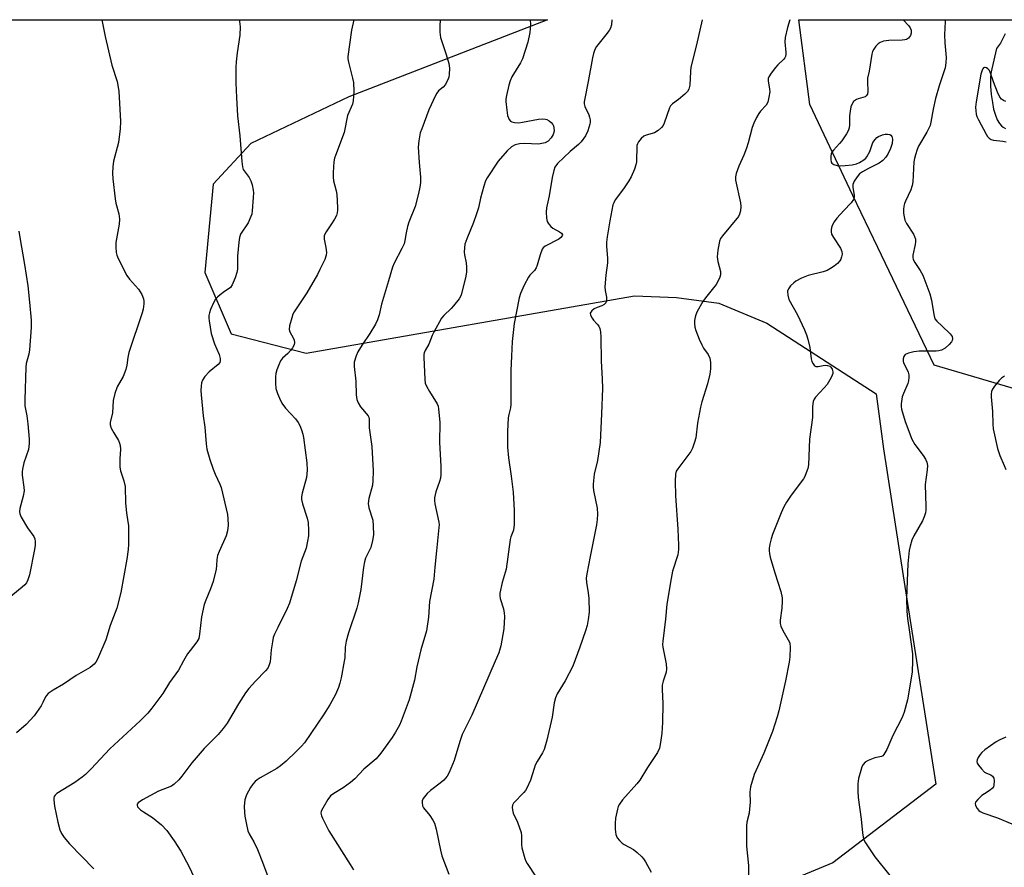
# Model space of a CAD drawing. Units: inches. Extents: x 1171770 to 1177770, y 537459 to 541459.
# Drawn here: x 1175629 to 1175943, y 541188 to 541459 of the extents above; entities that cross this region are included whole.
import ezdxf

# ---------------------------------------------------------------- set-up
doc = ezdxf.new("R2010")
doc.units = ezdxf.units.IN
doc.header["$MEASUREMENT"] = 0
for name, color, linetype in [('HYDRO-Single Line Stream', 4, 'Continuous'), ('NTRL-Pasture Land', 2, 'Continuous'), ('NTRL-Trees', 3, 'Continuous'), ('Undefined', 1, 'Continuous')]:
    doc.layers.add(name, color=color, linetype=linetype)

msp = doc.modelspace()

# ---------------------------------------------------------------- linework, layer by layer
at = {"layer": 'HYDRO-Single Line Stream'}
msp.add_lwpolyline([(1175943.66, 541454.24), (1175942.14, 541451.23), (1175940.91, 541449.51), (1175939.38, 541443.09), (1175939.1, 541441.53), (1175938.98, 541440.18), (1175939.02, 541437.53), (1175939.23, 541434.85), (1175939.56, 541432.33), (1175939.98, 541430.2), (1175940.53, 541428.21), (1175941.11, 541426.76), (1175941.8, 541425.56), (1175942.44, 541424.83), (1175943.05, 541424.38), (1175943.8, 541423.99)], dxfattribs=at)
at = {"layer": 'NTRL-Pasture Land'}
msp.add_lwpolyline([(1175460.43, 541458.74), (1175797.54, 541458.7), (1175734.11, 541434.08), (1175702.83, 541419.17), (1175690.8, 541406.21), (1175688.16, 541378.03), (1175696.54, 541358.35), (1175720.49, 541352.21), (1175825.31, 541370.52), (1175838.78, 541370), (1175852.23, 541368.19), (1175867.54, 541361.86), (1175902.51, 541339.24), (1175904.77, 541321.66), (1175911.08, 541281.09), (1175921.57, 541214.59), (1175888.68, 541189.4), (1175645.46, 541088.55), (1175648.22, 541056.94), (1175601.38, 541040.26), (1175675.35, 540773.8), (1175634.33, 540750.16), (1175687.06, 540597.88)], dxfattribs=at)
at = {"layer": 'NTRL-Trees'}
msp.add_lwpolyline([(1175950.98, 541339.58), (1175921.04, 541348.35), (1175902.97, 541385.99), (1175895.02, 541402.56), (1175881.27, 541431.67), (1175877.79, 541458.7), (1176410.5, 541458.64)], dxfattribs=at)
at = {"layer": 'Undefined'}
for points, elevation in [([(1175655.3, 541458.72), (1175656.33, 541453.33), (1175658.52, 541444.21), (1175660.14, 541438.96), (1175660.74, 541435.95), (1175661.2, 541426.2), (1175661.19, 541423.84), (1175660.64, 541419.48), (1175659.02, 541413.52), (1175658.82, 541411.75), (1175658.71, 541409.67), (1175658.81, 541407.93), (1175659.51, 541401.55), (1175659.8, 541400.12), (1175660.68, 541396.71), (1175660.9, 541395.06), (1175660.83, 541393.4), (1175659.92, 541388.73), (1175659.76, 541387.56), (1175659.75, 541386.11), (1175659.89, 541384.37), (1175660.09, 541383.53), (1175660.53, 541382.46), (1175663.32, 541376.99), (1175664.17, 541375.85), (1175667, 541372.62), (1175668.06, 541370.93), (1175668.58, 541369.63), (1175668.67, 541368.81), (1175668.66, 541367.97), (1175668.48, 541366.27), (1175668.2, 541365.16), (1175663.94, 541352.48), (1175663.58, 541350.83), (1175663.29, 541348.34), (1175662.94, 541346.96), (1175662.11, 541344.81), (1175660.15, 541341.48), (1175659.43, 541339.32), (1175658.91, 541337.09), (1175658.71, 541333.14), (1175657.96, 541330.05), (1175657.98, 541329.29), (1175658.32, 541328.27), (1175659.07, 541326.79), (1175660.66, 541324.3), (1175660.96, 541323.51), (1175661.14, 541322.69), (1175661.23, 541321.58), (1175660.99, 541318.44), (1175661.01, 541315.78), (1175661.21, 541314.67), (1175662.32, 541311.41), (1175662.71, 541309.69), (1175662.8, 541304.33), (1175663.14, 541301.21), (1175663.63, 541298.31), (1175663.76, 541297.14), (1175663.84, 541291.2), (1175663.73, 541289.48), (1175663.29, 541286.43), (1175661.37, 541275.82), (1175660.05, 541270.79), (1175657.96, 541265.26), (1175656.61, 541260.64), (1175653.94, 541254.47), (1175653.37, 541253.48), (1175652.85, 541252.89), (1175651.57, 541251.88), (1175647.05, 541249.26), (1175643, 541246.48), (1175639.76, 541244.64), (1175638.21, 541243.5), (1175637.65, 541242.91), (1175637.35, 541242.44), (1175636.5, 541240.61), (1175635.92, 541239.59), (1175633.72, 541236.44), (1175631.11, 541233.62), (1175628.03, 541231.01)], 388), ([(1175699.19, 541458.72), (1175699.27, 541458.16), (1175699.45, 541456.42), (1175699.29, 541453.75), (1175698.46, 541448.11), (1175698.18, 541445.32), (1175698.09, 541443.58), (1175698.07, 541438.57), (1175698.23, 541433.89), (1175698.55, 541428), (1175699.3, 541421.64), (1175699.99, 541413.42), (1175700.19, 541411.72), (1175700.42, 541410.92), (1175700.68, 541410.42), (1175702.37, 541408.3), (1175702.84, 541407.31), (1175703.23, 541405.94), (1175703.59, 541404.26), (1175703.68, 541403.41), (1175703.65, 541401.99), (1175703.32, 541397.73), (1175703.12, 541396.65), (1175702.89, 541395.88), (1175702, 541393.89), (1175699.59, 541390.2), (1175699.21, 541389.13), (1175699.01, 541387.67), (1175698.65, 541383.24), (1175698.63, 541379.1), (1175698.41, 541377.97), (1175697.82, 541376.28), (1175696.93, 541374.09), (1175696.34, 541373.19), (1175695.92, 541372.83), (1175694.45, 541371.92), (1175693.04, 541370.89), (1175692.17, 541370.14), (1175691.62, 541369.5), (1175690.94, 541368.26), (1175690, 541366.17), (1175689.63, 541365.1), (1175689.49, 541364.27), (1175689.45, 541363.43), (1175689.52, 541362.56), (1175690.23, 541358.48), (1175691.3, 541355.21), (1175692.71, 541351.81), (1175693.04, 541350.52), (1175693.06, 541349.78), (1175692.91, 541349.27), (1175692.46, 541348.64), (1175689.55, 541346.25), (1175688.22, 541344.72), (1175687.41, 541343.56), (1175687.14, 541342.79), (1175687, 541341.7), (1175686.94, 541340.3), (1175687.02, 541338.87), (1175687.63, 541332.25), (1175688.17, 541328.59), (1175688.61, 541323.29), (1175688.84, 541321.58), (1175689.72, 541318.22), (1175690.78, 541315.14), (1175691.42, 541313.56), (1175692.98, 541310.39), (1175693.37, 541309.31), (1175695.39, 541300.69), (1175695.54, 541299.27), (1175695.59, 541297.28), (1175695.39, 541295.52), (1175694.99, 541293.88), (1175692.71, 541288.85), (1175692.25, 541287.56), (1175692.01, 541286.31), (1175691.9, 541284.37), (1175691.75, 541283.23), (1175690.88, 541279.3), (1175690.02, 541276.93), (1175688.45, 541273.35), (1175688.01, 541271.99), (1175687.14, 541268.05), (1175686.51, 541262.43), (1175686.22, 541261.08), (1175685.61, 541259.99), (1175683.45, 541257.3), (1175682.62, 541256.15), (1175681.36, 541253.99), (1175679.76, 541250.96), (1175676.87, 541247.06), (1175674.81, 541243.56), (1175671.28, 541238.86), (1175669.99, 541237.26), (1175667.52, 541234.78), (1175657.83, 541225.84), (1175651.86, 541219.43), (1175650.11, 541217.64), (1175649.01, 541216.75), (1175646.68, 541215.12), (1175640.91, 541211.59), (1175640.34, 541211.04), (1175640.09, 541210.61), (1175639.97, 541210.11), (1175639.95, 541209.57), (1175640.17, 541207.58), (1175641.2, 541202.47), (1175641.89, 541200.01), (1175642.46, 541198.76), (1175643.29, 541197.58), (1175644.98, 541195.55), (1175652.75, 541187.55)], 386), ([(1175735.77, 541458.71), (1175735, 541455.43), (1175733.82, 541447.03), (1175733.82, 541446.2), (1175733.98, 541445.14), (1175735.34, 541440.11), (1175735.64, 541438.7), (1175735.69, 541435.78), (1175735.56, 541432.87), (1175735.26, 541431.78), (1175733.75, 541428.09), (1175732.69, 541422.75), (1175729.83, 541415.37), (1175729.58, 541414.52), (1175729.4, 541413.38), (1175729.1, 541409.92), (1175729.09, 541408.48), (1175729.28, 541407.31), (1175730.06, 541404.12), (1175730.27, 541402.95), (1175730.54, 541398.77), (1175730.55, 541397.88), (1175730.45, 541397.01), (1175730.17, 541396.24), (1175729.53, 541395), (1175728.65, 541393.55), (1175726.9, 541390.97), (1175726.49, 541390.25), (1175726.31, 541389.75), (1175726.24, 541389.19), (1175726.29, 541388.67), (1175726.84, 541385.99), (1175727.01, 541384.38), (1175726.93, 541383.57), (1175726.43, 541382.19), (1175724.93, 541378.94), (1175724.13, 541377.39), (1175720.72, 541371.46), (1175716.72, 541365.39), (1175716.31, 541364.63), (1175715.89, 541363.51), (1175715.18, 541360.93), (1175715.1, 541359.8), (1175715.33, 541359.06), (1175716.36, 541357.11), (1175716.67, 541356.35), (1175716.8, 541355.58), (1175716.64, 541354.85), (1175716.16, 541353.92), (1175715.52, 541353.06), (1175714.66, 541352.14), (1175713, 541350.65), (1175712.34, 541349.77), (1175711.76, 541348.48), (1175711.17, 541346.87), (1175710.87, 541345.77), (1175710.69, 541344.66), (1175710.68, 541342.67), (1175710.85, 541340.98), (1175711.34, 541339.38), (1175712, 541337.81), (1175712.77, 541336.3), (1175713.91, 541334.69), (1175717.15, 541331.22), (1175718.01, 541330.11), (1175718.5, 541329.09), (1175718.99, 541327.74), (1175719.43, 541326.38), (1175719.7, 541325.24), (1175720.72, 541317.21), (1175720.79, 541314.83), (1175720.6, 541312.47), (1175719.25, 541307.48), (1175719.08, 541306.36), (1175719.05, 541305.51), (1175719.33, 541304.14), (1175720.89, 541299.51), (1175721.15, 541298.12), (1175721.26, 541295.56), (1175721.23, 541293.86), (1175720.98, 541292.15), (1175720.5, 541289.91), (1175718.97, 541285.74), (1175717.34, 541279.5), (1175715.23, 541272.33), (1175714.5, 541270.72), (1175711.43, 541264.65), (1175710.44, 541262.5), (1175710.03, 541261.4), (1175709.73, 541260), (1175709.38, 541257.43), (1175709.03, 541253.69), (1175708.73, 541252.64), (1175708.24, 541251.66), (1175707.53, 541250.79), (1175704.33, 541247.49), (1175702.21, 541245.08), (1175701.17, 541243.78), (1175698.87, 541240.19), (1175695.26, 541234.01), (1175694.07, 541232.36), (1175692.41, 541230.39), (1175687.97, 541225.93), (1175685.4, 541223.02), (1175684.06, 541221.41), (1175680.86, 541217.13), (1175679.92, 541215.99), (1175678.42, 541214.59), (1175677.49, 541213.95), (1175673.36, 541212.31), (1175668.24, 541209.53), (1175666.88, 541208.56), (1175666.62, 541208.19), (1175666.53, 541207.86), (1175666.72, 541207.3), (1175667.65, 541206.38), (1175668.57, 541205.72), (1175671.44, 541203.92), (1175674.37, 541201.59), (1175676.02, 541199.75), (1175678.43, 541196.44), (1175680.5, 541193.12), (1175683.12, 541188.15), (1175685.3, 541183.58)], 384), ([(1175763.44, 541458.71), (1175763.34, 541458.23), (1175763.18, 541457.11), (1175763.22, 541454.74), (1175763.44, 541453.01), (1175765.26, 541447.58), (1175766.09, 541444.74), (1175766.23, 541443.28), (1175766.19, 541441.22), (1175766.06, 541440.36), (1175765.89, 541439.82), (1175764.99, 541438.03), (1175764.3, 541437.2), (1175762.74, 541435.97), (1175762.23, 541435.28), (1175761.82, 541434.51), (1175759.72, 541429.91), (1175757.39, 541423.89), (1175756.96, 541422.61), (1175756.48, 541420.08), (1175756.29, 541418.07), (1175756.6, 541413.08), (1175757.01, 541408.49), (1175756.97, 541406.7), (1175756.83, 541405.21), (1175756.4, 541403.24), (1175755.3, 541399.04), (1175753.32, 541394.03), (1175752.87, 541392.64), (1175752.4, 541390.67), (1175752.03, 541388.22), (1175751.77, 541387.19), (1175751.1, 541385.63), (1175748.59, 541380.94), (1175748.04, 541379.7), (1175746.8, 541375.31), (1175744.52, 541367.88), (1175743.81, 541364.47), (1175743.28, 541362.82), (1175742.61, 541361.53), (1175740.83, 541358.52), (1175738.4, 541354.89), (1175737.01, 541352.68), (1175736.43, 541351.36), (1175735.89, 541349.39), (1175735.82, 541347.98), (1175736.4, 541343.24), (1175736.53, 541338.89), (1175736.71, 541337.45), (1175737.13, 541336.38), (1175737.86, 541335.13), (1175740.29, 541332.26), (1175740.52, 541331.8), (1175740.67, 541331.08), (1175740.6, 541328.37), (1175741.52, 541322.41), (1175741.88, 541314.65), (1175741.78, 541311.47), (1175741.65, 541310.04), (1175740.53, 541305.84), (1175740.32, 541304.17), (1175740.57, 541302.78), (1175741.77, 541298.88), (1175741.93, 541297.12), (1175741.98, 541294.15), (1175741.74, 541292.42), (1175741.13, 541290.17), (1175739.49, 541286.78), (1175739.09, 541285.6), (1175738.79, 541283.86), (1175737.97, 541276.75), (1175737.13, 541272.46), (1175736.67, 541270.8), (1175734.01, 541262.86), (1175733.33, 541260.26), (1175733.01, 541258.34), (1175732.82, 541254.96), (1175732.69, 541253.81), (1175731.68, 541248.54), (1175731.28, 541246.8), (1175730.79, 541245.4), (1175729.87, 541243.2), (1175728.08, 541239.95), (1175726.02, 541236.73), (1175719.99, 541227.8), (1175719.01, 541226.67), (1175717.32, 541224.98), (1175714.09, 541221.92), (1175712.32, 541220.38), (1175711.12, 541219.59), (1175705.84, 541216.61), (1175704.88, 541215.99), (1175704.24, 541215.44), (1175703.54, 541214.61), (1175702.75, 541213.48), (1175701.43, 541211.19), (1175700.9, 541209.58), (1175700.76, 541207.56), (1175700.78, 541205.52), (1175700.89, 541204.39), (1175701.42, 541201.64), (1175701.94, 541199.66), (1175702.35, 541198.68), (1175703.79, 541196.1), (1175705, 541193.7), (1175706.63, 541189.7), (1175712.19, 541174.52)], 382), ([(1175792.07, 541458.71), (1175792.13, 541457.24), (1175791.95, 541454.64), (1175791.33, 541451.54), (1175789.55, 541446.25), (1175788.9, 541444.94), (1175786.2, 541440.51), (1175785.6, 541439.24), (1175785.21, 541437.87), (1175784.42, 541434.51), (1175784.26, 541433.38), (1175784.26, 541432.56), (1175784.55, 541429.79), (1175784.84, 541428.16), (1175785.27, 541426.91), (1175785.75, 541426.37), (1175786.21, 541426.14), (1175787, 541425.91), (1175788.41, 541425.79), (1175789.59, 541425.96), (1175794.73, 541427.01), (1175795.82, 541427.08), (1175796.87, 541426.98), (1175797.37, 541426.84), (1175798.07, 541426.44), (1175798.71, 541425.9), (1175799.23, 541425.28), (1175799.47, 541424.8), (1175799.61, 541424.27), (1175799.66, 541423.14), (1175799.35, 541422.03), (1175798.78, 541421), (1175797.79, 541419.96), (1175796.84, 541419.43), (1175795.79, 541419.15), (1175794.69, 541419.02), (1175790.24, 541419.18), (1175788.64, 541419.09), (1175787.25, 541418.72), (1175786.08, 541418.09), (1175784.67, 541416.82), (1175781.77, 541413.59), (1175778.3, 541408.26), (1175777.79, 541407.24), (1175777.25, 541405.61), (1175776.15, 541401.73), (1175775.49, 541398.66), (1175774.88, 541396.72), (1175773.93, 541393.97), (1175771.76, 541388.73), (1175771.19, 541387.05), (1175771.03, 541385.92), (1175771, 541384.49), (1175771.11, 541383.63), (1175771.64, 541381.06), (1175771.75, 541379.65), (1175771.75, 541378.24), (1175771.52, 541376.83), (1175770.03, 541370.8), (1175769.33, 541369.59), (1175767.56, 541367.37), (1175766.78, 541366.53), (1175764.42, 541364.28), (1175763.69, 541363.36), (1175761.22, 541358.94), (1175760.73, 541357.86), (1175759.71, 541355.07), (1175758.52, 541353.06), (1175758.17, 541352.3), (1175758.08, 541351.76), (1175758.07, 541350.91), (1175758.38, 541343.82), (1175758.53, 541342.69), (1175758.92, 541341.66), (1175759.85, 541339.93), (1175762.29, 541336.08), (1175762.62, 541335.32), (1175762.81, 541334.48), (1175763.18, 541330.09), (1175763.08, 541323.68), (1175763.45, 541318.07), (1175763.5, 541316.05), (1175763.49, 541313.47), (1175763.39, 541312.35), (1175763.09, 541311.25), (1175761.95, 541307.98), (1175761.47, 541305.97), (1175761.46, 541305.16), (1175761.61, 541304.11), (1175762.86, 541298.26), (1175762.93, 541297.39), (1175762.9, 541296.51), (1175762.16, 541289.07), (1175761.56, 541283.89), (1175761.27, 541279.99), (1175759.91, 541272.92), (1175759.53, 541267.9), (1175758.88, 541263.58), (1175757.16, 541257.5), (1175755.84, 541252), (1175755.07, 541247.82), (1175753.42, 541241.46), (1175750.88, 541234.68), (1175750.27, 541233.38), (1175749.05, 541231.13), (1175747.95, 541229.45), (1175744.32, 541224.46), (1175742.82, 541222.64), (1175738.89, 541219.33), (1175736, 541216.28), (1175734.69, 541215.13), (1175732.38, 541213.36), (1175729.31, 541211.62), (1175728.32, 541210.87), (1175727.46, 541209.71), (1175725.81, 541206.95), (1175725.35, 541205.91), (1175725.25, 541205.26), (1175725.38, 541204.49), (1175725.69, 541203.68), (1175727.72, 541199.68), (1175734.57, 541188.93), (1175735.6, 541187.15)], 380), ([(1175818.11, 541458.7), (1175817.99, 541457.12), (1175817.69, 541456.05), (1175817.26, 541455.31), (1175816.23, 541453.89), (1175813.25, 541450.22), (1175812.69, 541449.25), (1175812.19, 541447.95), (1175811.87, 541446.53), (1175810.55, 541439.01), (1175809.45, 541433.6), (1175809.29, 541432.47), (1175809.29, 541431.91), (1175809.47, 541431.06), (1175810.76, 541428.33), (1175811.01, 541427.56), (1175811.14, 541426.77), (1175811.17, 541425.97), (1175811.09, 541425.4), (1175810.45, 541423.19), (1175809.64, 541421.64), (1175808.27, 541419.72), (1175807.45, 541418.89), (1175804.84, 541416.65), (1175800.77, 541412.78), (1175799.95, 541411.67), (1175799.56, 541410.59), (1175799.07, 541408.3), (1175798.11, 541402.45), (1175797.28, 541398.69), (1175797.15, 541397.29), (1175797.27, 541395.32), (1175797.5, 541394.25), (1175797.73, 541393.77), (1175798.05, 541393.32), (1175798.64, 541392.7), (1175799.31, 541392.16), (1175801.34, 541391), (1175801.99, 541390.55), (1175802.32, 541390.05), (1175802.28, 541389.65), (1175801.86, 541389.13), (1175801.21, 541388.67), (1175796.82, 541386.39), (1175796.2, 541385.87), (1175795.89, 541385.43), (1175795.17, 541383.61), (1175794.27, 541380.3), (1175793.97, 541379.51), (1175793.39, 541378.64), (1175791.96, 541377.18), (1175791.45, 541376.49), (1175790.11, 541373.93), (1175788.89, 541371.3), (1175788.51, 541369.92), (1175786.96, 541361.66), (1175786.26, 541355.95), (1175786.09, 541351.22), (1175785.81, 541346.65), (1175785.89, 541335.92), (1175785.75, 541334.79), (1175785.23, 541332.65), (1175785.05, 541331.56), (1175784.85, 541329.29), (1175784.81, 541327.28), (1175784.84, 541322.18), (1175785.08, 541318.75), (1175785.96, 541312.93), (1175786.58, 541307.78), (1175786.87, 541302.01), (1175786.89, 541297.45), (1175786.7, 541295.73), (1175785.81, 541293.52), (1175785.6, 541292.67), (1175784.31, 541283.28), (1175783.06, 541278.94), (1175782.35, 541275.53), (1175782.33, 541274.68), (1175782.46, 541273.84), (1175783.52, 541270.52), (1175783.77, 541269.19), (1175783.87, 541268.09), (1175783.59, 541264.22), (1175782.64, 541258.72), (1175782.02, 541256.5), (1175780.89, 541253.8), (1175773.36, 541236.56), (1175770.32, 541230.42), (1175769.55, 541228.18), (1175767.8, 541222.15), (1175766.21, 541218.33), (1175765.49, 541217.11), (1175764.43, 541215.82), (1175763.34, 541214.9), (1175760.16, 541212.52), (1175759.15, 541211.56), (1175757.89, 541209.95), (1175757.55, 541209.2), (1175757.5, 541208.71), (1175757.67, 541207.69), (1175757.99, 541207.01), (1175760.03, 541204.52), (1175760.95, 541203.11), (1175761.46, 541202.13), (1175762.02, 541200.15), (1175763.38, 541193.45), (1175763.83, 541191.72), (1175766.04, 541185.85)], 378), ([(1175846.96, 541458.7), (1175845.11, 541450.71), (1175843.35, 541443.59), (1175843.16, 541442.15), (1175842.95, 541437.83), (1175842.82, 541437), (1175842.65, 541436.5), (1175842.23, 541435.83), (1175841.43, 541435), (1175839.4, 541433.29), (1175837.41, 541431.84), (1175836.85, 541431.24), (1175836.51, 541430.54), (1175834.84, 541425.66), (1175834.46, 541424.9), (1175833.96, 541424.25), (1175832.91, 541423.36), (1175831.73, 541422.64), (1175829.08, 541421.82), (1175828.34, 541421.49), (1175827.5, 541420.8), (1175826.62, 541419.75), (1175826.24, 541419.04), (1175826.1, 541418.51), (1175825.93, 541413.36), (1175825.76, 541412.34), (1175825.28, 541410.96), (1175824.23, 541408.55), (1175823.55, 541407.3), (1175821.85, 541404.71), (1175819.19, 541401.18), (1175818.69, 541400.29), (1175818.43, 541399.55), (1175817.48, 541394.51), (1175816.61, 541389.36), (1175816.41, 541387.64), (1175816.4, 541386.32), (1175816.67, 541382.55), (1175816.7, 541381.1), (1175816.16, 541377.09), (1175815.91, 541373.37), (1175816.01, 541372.25), (1175816.44, 541370.07), (1175816.39, 541369.01), (1175816.13, 541368.29), (1175815.65, 541367.73), (1175814.95, 541367.37), (1175813.36, 541366.82), (1175812.44, 541366.38), (1175811.67, 541365.74), (1175811.38, 541365.37), (1175811.23, 541364.98), (1175811.32, 541364.31), (1175811.79, 541363.4), (1175812.26, 541362.73), (1175813.43, 541361.47), (1175813.92, 541360.81), (1175814.22, 541360.06), (1175814.46, 541358.99), (1175814.61, 541357.33), (1175814.65, 541349.63), (1175814.99, 541343.98), (1175815.1, 541340.9), (1175814.83, 541332.81), (1175814.32, 541323.7), (1175813.49, 541317.89), (1175812.47, 541313.57), (1175812.11, 541310.37), (1175812.13, 541309.51), (1175812.28, 541308.4), (1175813.39, 541302.76), (1175813.48, 541300.79), (1175813.44, 541299.1), (1175813.16, 541297.35), (1175811.14, 541287.32), (1175810.1, 541281.75), (1175809.92, 541280.31), (1175809.99, 541278.96), (1175810.59, 541275.67), (1175810.72, 541273.91), (1175810.85, 541269.5), (1175810.56, 541267.21), (1175810.18, 541265.22), (1175809.69, 541263.56), (1175807.9, 541258.37), (1175805.6, 541252.28), (1175803.19, 541247.56), (1175800.66, 541243.38), (1175800.1, 541242.11), (1175799.7, 541240.49), (1175799.05, 541235.99), (1175797.38, 541228.61), (1175796.45, 541225.61), (1175795.93, 541224.56), (1175794.22, 541221.76), (1175793.63, 541220.6), (1175793.25, 541219.59), (1175792.15, 541215.81), (1175791, 541213.24), (1175790.54, 541212.53), (1175789.97, 541211.86), (1175786.73, 541208.54), (1175786.34, 541207.85), (1175786.25, 541207.11), (1175786.34, 541206.32), (1175786.59, 541205.26), (1175787.99, 541202.46), (1175789.1, 541199.16), (1175789.29, 541198.04), (1175789.23, 541195.28), (1175789.36, 541194.21), (1175790.36, 541190.77), (1175790.69, 541189.95), (1175791.1, 541189.2), (1175793.99, 541184.89)], 376), ([(1175874.95, 541458.7), (1175874.16, 541456.2), (1175873.44, 541453.05), (1175873.34, 541451.62), (1175873.67, 541448.24), (1175873.66, 541447.69), (1175873.52, 541447.03), (1175873.31, 541446.59), (1175872.97, 541446.16), (1175871.11, 541444.36), (1175870.33, 541443.51), (1175868.95, 541441.67), (1175868.22, 541440.48), (1175868.05, 541439.98), (1175868.02, 541439.21), (1175868.46, 541436.52), (1175868.49, 541435.71), (1175868.25, 541434.04), (1175867.84, 541432.42), (1175867.32, 541431.42), (1175865.55, 541429.48), (1175865.02, 541428.79), (1175864.31, 541427.53), (1175863.42, 541425.69), (1175862.92, 541424.31), (1175861.64, 541419.4), (1175861.12, 541417.69), (1175860.26, 541415.48), (1175858.66, 541411.93), (1175857.8, 541409.57), (1175857.59, 541408.53), (1175857.62, 541407.53), (1175859.19, 541400.27), (1175859.27, 541399.12), (1175859.16, 541397.69), (1175858.88, 541396.61), (1175858.48, 541395.92), (1175853.39, 541389.75), (1175852.75, 541388.81), (1175852.43, 541388.01), (1175851.9, 541385.08), (1175851.76, 541383.02), (1175851.91, 541381.52), (1175852.77, 541378.31), (1175852.77, 541377.28), (1175852.57, 541376.48), (1175851.96, 541375.16), (1175851.36, 541374.15), (1175847.95, 541369.91), (1175847.12, 541368.77), (1175845.34, 541365.53), (1175844.89, 541364.5), (1175844.66, 541363.74), (1175844.5, 541362.7), (1175844.49, 541361.65), (1175844.62, 541360.57), (1175844.89, 541359.48), (1175845.95, 541356.73), (1175846.78, 541354.84), (1175847.4, 541353.82), (1175848.81, 541351.8), (1175849.39, 541350.61), (1175849.64, 541349.25), (1175849.63, 541347.25), (1175849.34, 541345.55), (1175848.63, 541342.48), (1175846.83, 541336.66), (1175846.38, 541334.98), (1175845.43, 541329.84), (1175844.87, 541325.17), (1175844.52, 541323.77), (1175843.81, 541321.88), (1175843.29, 541320.87), (1175839.11, 541315.27), (1175838.68, 541314.51), (1175838.4, 541313.59), (1175838.31, 541311.35), (1175838.43, 541306.69), (1175839.2, 541295.99), (1175839.41, 541290.95), (1175839.41, 541289.47), (1175839.11, 541287.81), (1175837.47, 541282.62), (1175837, 541280.3), (1175835.62, 541272.08), (1175835.22, 541267.22), (1175834.36, 541260.29), (1175834.31, 541259.15), (1175834.4, 541258.28), (1175835.39, 541253.04), (1175835.55, 541251.39), (1175835.39, 541250.31), (1175834.45, 541247.42), (1175834.19, 541246.18), (1175834.17, 541244.77), (1175834.34, 541240.34), (1175834.25, 541234.28), (1175834.05, 541230.82), (1175833.63, 541227.85), (1175833.27, 541226.1), (1175832.7, 541224.71), (1175829.48, 541219.84), (1175826.98, 541215.83), (1175826.1, 541214.68), (1175821.54, 541209.51), (1175820.51, 541208.17), (1175820.14, 541207.4), (1175819.88, 541206.57), (1175819.24, 541203.69), (1175819.12, 541201.99), (1175819.18, 541200.24), (1175819.41, 541198.47), (1175819.56, 541197.91), (1175819.8, 541197.4), (1175820.5, 541196.53), (1175821.34, 541195.76), (1175822.04, 541195.29), (1175825.06, 541193.67), (1175826.19, 541192.76), (1175827.67, 541191.34), (1175828.25, 541190.68), (1175828.87, 541189.72), (1175830.69, 541186.43)], 374), ([(1175911.13, 541458.69), (1175912.86, 541456.82), (1175913.34, 541456.14), (1175913.62, 541455.43), (1175913.62, 541454.43), (1175913.4, 541453.69), (1175913.13, 541453.23), (1175912.77, 541452.84), (1175912.11, 541452.45), (1175911.61, 541452.28), (1175910.78, 541452.18), (1175906.48, 541452.14), (1175904.81, 541451.83), (1175903.8, 541451.47), (1175903.12, 541451.04), (1175902.36, 541450.23), (1175901.71, 541449.32), (1175901.31, 541448.58), (1175901.07, 541447.77), (1175900.22, 541442.34), (1175899.75, 541440.02), (1175899.7, 541438.89), (1175899.85, 541435.95), (1175899.68, 541434.93), (1175899.33, 541434.39), (1175898.91, 541434.09), (1175896.68, 541433.48), (1175896.16, 541433.25), (1175895.28, 541432.56), (1175894.78, 541431.9), (1175894.41, 541430.87), (1175894.15, 541429.47), (1175894.01, 541428.04), (1175893.98, 541425.16), (1175893.84, 541424.21), (1175893.61, 541423.47), (1175892.98, 541422.24), (1175891.48, 541420.07), (1175890.75, 541419.16), (1175888.82, 541417.08), (1175888.35, 541416.41), (1175888.15, 541415.92), (1175888.03, 541415.12), (1175888.03, 541414.03), (1175888.16, 541413.28), (1175888.36, 541412.87), (1175888.95, 541412.47), (1175889.98, 541412.17), (1175891.1, 541412.05), (1175892.56, 541412.13), (1175894.86, 541412.39), (1175896.18, 541412.69), (1175897.18, 541413.08), (1175898.57, 541413.99), (1175899.19, 541414.53), (1175899.53, 541414.95), (1175900.4, 541416.66), (1175901.46, 541419.48), (1175902.11, 541420.51), (1175902.74, 541421.09), (1175903.22, 541421.41), (1175904.5, 541421.92), (1175905.31, 541422.13), (1175906.11, 541422.2), (1175906.81, 541422.05), (1175907.2, 541421.81), (1175907.48, 541421.39), (1175907.69, 541420.61), (1175907.56, 541419.22), (1175907.06, 541417.64), (1175906.17, 541415.77), (1175905.54, 541414.78), (1175904.62, 541413.76), (1175903.46, 541412.94), (1175900.01, 541411.21), (1175898.07, 541410.12), (1175897.19, 541409.47), (1175896.43, 541408.59), (1175895.46, 541407.11), (1175895.05, 541406.07), (1175895.04, 541405.25), (1175895.49, 541402.57), (1175895.48, 541402.07), (1175895.26, 541401.34), (1175894.47, 541400.26), (1175892.1, 541397.81), (1175889.92, 541395.38), (1175889.1, 541394.22), (1175888.45, 541393.02), (1175888.17, 541392.26), (1175888.09, 541391.76), (1175888.09, 541391), (1175888.25, 541390.28), (1175888.83, 541389.16), (1175891.09, 541385.72), (1175891.53, 541384.69), (1175891.57, 541383.86), (1175891.44, 541383.01), (1175891.19, 541382.2), (1175890.91, 541381.72), (1175890.14, 541380.91), (1175889.03, 541379.99), (1175887.92, 541379.23), (1175886.78, 541378.61), (1175885.55, 541378.15), (1175880.81, 541377.02), (1175878.68, 541376.13), (1175876.86, 541375.23), (1175876.16, 541374.73), (1175875.15, 541373.68), (1175874.48, 541372.75), (1175874.21, 541372), (1175874.25, 541370.7), (1175874.6, 541369.39), (1175877.34, 541364.45), (1175879.6, 541359.69), (1175880.28, 541358.08), (1175880.69, 541356.65), (1175881.28, 541354.03), (1175881.74, 541350.43), (1175881.99, 541349.58), (1175882.33, 541348.8), (1175882.78, 541348.18), (1175883.18, 541347.98), (1175883.92, 541347.98), (1175885.59, 541348.29), (1175886.43, 541348.36), (1175886.95, 541348.3), (1175887.66, 541348.06), (1175888.04, 541347.78), (1175888.43, 541347.11), (1175888.61, 541346.3), (1175888.6, 541345.75), (1175888.47, 541345.23), (1175888.13, 541344.47), (1175886.83, 541342.27), (1175885.92, 541341.16), (1175883.11, 541338.21), (1175882.63, 541337.53), (1175882.35, 541336.79), (1175882.19, 541335.19), (1175882.18, 541331.73), (1175881.18, 541324.76), (1175880.83, 541316.53), (1175880.62, 541315.38), (1175880.18, 541313.97), (1175879.73, 541312.87), (1175879.31, 541312.12), (1175875.33, 541306.83), (1175873.9, 541304.66), (1175873.04, 541303.11), (1175872.18, 541301.22), (1175869.39, 541294.34), (1175868.94, 541292.92), (1175868.54, 541291.17), (1175868.36, 541289.99), (1175868.34, 541289.17), (1175868.44, 541288.12), (1175868.65, 541287.03), (1175870.1, 541282.02), (1175872.03, 541276.07), (1175872.48, 541274.13), (1175872.51, 541273.01), (1175872.38, 541270.74), (1175871.84, 541266.99), (1175871.81, 541265.84), (1175872.03, 541265.01), (1175872.63, 541263.66), (1175874.43, 541260.67), (1175874.89, 541259.66), (1175875.04, 541258.23), (1175874.91, 541255.26), (1175874.66, 541253.53), (1175873.52, 541247.52), (1175871.37, 541237.99), (1175870.85, 541236.06), (1175869.36, 541231.42), (1175868.56, 541229.27), (1175866.59, 541224.46), (1175863.56, 541217.68), (1175862.41, 541213.75), (1175862.11, 541212.06), (1175862.21, 541208.71), (1175862.08, 541206.72), (1175861.89, 541205.3), (1175861.2, 541202.43), (1175861.08, 541201.27), (1175861.05, 541194.79), (1175861.72, 541188.63), (1175861.69, 541184.59)], 372), ([(1175924.6, 541458.69), (1175924.5, 541458.2), (1175924.3, 541453.9), (1175924.41, 541451.35), (1175924.83, 541446.66), (1175924.73, 541444.98), (1175924.47, 541443.31), (1175922.54, 541437.61), (1175921.39, 541433.57), (1175920.67, 541430.21), (1175919.95, 541426.03), (1175919.66, 541424.93), (1175918.7, 541422.76), (1175916, 541418.34), (1175915.53, 541417.27), (1175914.98, 541415.57), (1175914.69, 541414.42), (1175914.54, 541413.31), (1175914.14, 541406.96), (1175914, 541405.79), (1175913.54, 541404.42), (1175911.81, 541400.76), (1175911.54, 541400.03), (1175911.35, 541399.22), (1175911.22, 541398.07), (1175911.21, 541396.91), (1175911.38, 541395.79), (1175911.67, 541394.7), (1175912.17, 541393.69), (1175914.36, 541390.24), (1175914.76, 541389.47), (1175915.03, 541388.66), (1175915.07, 541387.82), (1175914.96, 541386.95), (1175914.19, 541383.53), (1175914.17, 541382.75), (1175914.31, 541382.12), (1175914.8, 541381.17), (1175916.52, 541378.63), (1175917.34, 541377.19), (1175919.57, 541371.21), (1175920.18, 541369.18), (1175920.85, 541364.54), (1175921.23, 541363.24), (1175921.84, 541362.43), (1175923.59, 541360.88), (1175926.08, 541358.39), (1175926.72, 541357.5), (1175926.86, 541356.78), (1175926.77, 541356.29), (1175926.55, 541355.82), (1175925.83, 541354.97), (1175924.52, 541353.82), (1175923.28, 541353.15), (1175922.48, 541352.93), (1175921.63, 541352.85), (1175916.2, 541352.9), (1175914.47, 541352.65), (1175912.77, 541352.2), (1175911.78, 541351.75), (1175911.31, 541351.18), (1175911.09, 541350.45), (1175911.07, 541349.66), (1175911.21, 541349.15), (1175912.4, 541346.93), (1175912.73, 541346.17), (1175912.91, 541345.33), (1175912.95, 541344.47), (1175912.81, 541343.35), (1175912.58, 541342.52), (1175911.16, 541339.34), (1175910.79, 541338.25), (1175910.45, 541336.05), (1175910.44, 541335.22), (1175910.58, 541334.36), (1175911.7, 541330.43), (1175913.84, 541324.74), (1175914.82, 541323.04), (1175917.48, 541319.54), (1175918.27, 541318.37), (1175918.69, 541317.4), (1175918.88, 541316.35), (1175918.79, 541314.92), (1175918.15, 541310.32), (1175918.32, 541303.23), (1175918.29, 541302.06), (1175918.17, 541301.23), (1175917.77, 541299.93), (1175917.25, 541298.67), (1175914.46, 541293.85), (1175913.86, 541292.53), (1175913.28, 541290.6), (1175912.96, 541289.2), (1175912.56, 541284.93), (1175912.18, 541273.97), (1175912.25, 541269.82), (1175912.43, 541267.46), (1175913.13, 541263.1), (1175914.07, 541256.15), (1175914.09, 541254.11), (1175913.93, 541250.33), (1175912.45, 541241.45), (1175911.38, 541237.51), (1175910.77, 541235.87), (1175907.82, 541230.14), (1175905.9, 541225.64), (1175904.92, 541224), (1175904.58, 541223.63), (1175904.17, 541223.4), (1175902.04, 541222.98), (1175899.93, 541222.15), (1175898.98, 541221.58), (1175898.32, 541220.84), (1175897.92, 541220.06), (1175897.53, 541218.94), (1175896.88, 541216.42), (1175896.65, 541214.72), (1175896.64, 541212.37), (1175896.76, 541210.32), (1175897.72, 541203.41), (1175898.07, 541198.98), (1175898.29, 541197.59), (1175898.62, 541196.61), (1175899.03, 541195.82), (1175902.03, 541191.36), (1175906.89, 541185.36)], 370), ([(1175943.88, 541432.58), (1175943.11, 541432.89), (1175942.45, 541433.31), (1175941.95, 541433.97), (1175941.23, 541435.57), (1175939.9, 541438.91), (1175938.89, 541442), (1175938.62, 541442.49), (1175938.08, 541443.05), (1175937.67, 541443.33), (1175937.26, 541443.48), (1175937.06, 541443.49), (1175936.75, 541443.37), (1175936.48, 541443.08), (1175936.27, 541442.64), (1175935.92, 541441.34), (1175934.43, 541432.47), (1175934.23, 541430.75), (1175934.25, 541429.61), (1175934.43, 541428.56), (1175934.66, 541427.79), (1175935.14, 541426.71), (1175937.54, 541422.22), (1175938.02, 541421.48), (1175938.57, 541420.88), (1175939.15, 541420.5), (1175939.88, 541420.25), (1175942.93, 541419.9), (1175943.98, 541419.68)], 368), ([(1175628.8, 541391.21), (1175629.08, 541389.17), (1175630.64, 541380.51), (1175631.63, 541373.78), (1175632.25, 541368.51), (1175632.68, 541362.75), (1175632.68, 541360.41), (1175632.18, 541353.31), (1175631.96, 541351.93), (1175631.18, 541348.89), (1175631.04, 541347.75), (1175630.67, 541337.28), (1175630.75, 541335.39), (1175631.36, 541332.24), (1175631.72, 541329.66), (1175632.11, 541324.76), (1175632.13, 541323.36), (1175631.87, 541321.48), (1175630.44, 541317.15), (1175629.93, 541315.15), (1175629.87, 541314.33), (1175629.91, 541313.25), (1175630.44, 541309.39), (1175630.5, 541308.28), (1175630.18, 541306.55), (1175629.12, 541302.66), (1175629.01, 541301.65), (1175629.09, 541300.89), (1175629.5, 541299.86), (1175631.55, 541296.41), (1175633.58, 541293.71), (1175633.89, 541292.92), (1175634.04, 541292.06), (1175634.03, 541290.9), (1175633.8, 541289.48), (1175632.21, 541281.46), (1175631.72, 541279.81), (1175631.19, 541278.86), (1175630.67, 541278.22), (1175629.81, 541277.44), (1175625.03, 541273.55)], 390), ([(1175943.43, 541344.9), (1175942.48, 541344.29), (1175941.7, 541343.47), (1175940.27, 541341.66), (1175939.62, 541340.72), (1175939.27, 541339.98), (1175939.15, 541339.14), (1175939.16, 541338.27), (1175939.57, 541333.61), (1175939.73, 541329.56), (1175939.87, 541328.11), (1175941.25, 541321.79), (1175941.98, 541319.59), (1175943.3, 541316.37), (1175943.91, 541315.08)], 368), ([(1175943.86, 541229.62), (1175941.78, 541228.64), (1175940.77, 541228.09), (1175937.12, 541225.48), (1175936.24, 541224.7), (1175935.67, 541224.03), (1175935.05, 541223.05), (1175934.71, 541222.29), (1175934.64, 541221.8), (1175934.76, 541221.31), (1175935.17, 541220.58), (1175936.05, 541219.41), (1175937.09, 541218.39), (1175937.72, 541218.05), (1175939.03, 541217.53), (1175939.66, 541217.09), (1175940.04, 541216.46), (1175940.16, 541215.66), (1175940.06, 541214.25), (1175939.91, 541213.73), (1175939.65, 541213.29), (1175938.86, 541212.62), (1175937.08, 541211.53), (1175936.24, 541210.91), (1175934.91, 541209.69), (1175934.2, 541208.84), (1175934.04, 541208.39), (1175934.17, 541207.7), (1175934.72, 541206.76), (1175935.27, 541206.12), (1175935.72, 541205.79), (1175936.51, 541205.43), (1175941.18, 541203.77), (1175945.74, 541201.94)], 368)]:
    msp.add_lwpolyline(points, dxfattribs=dict(at, elevation=elevation))

doc.saveas('drawing.dxf')
